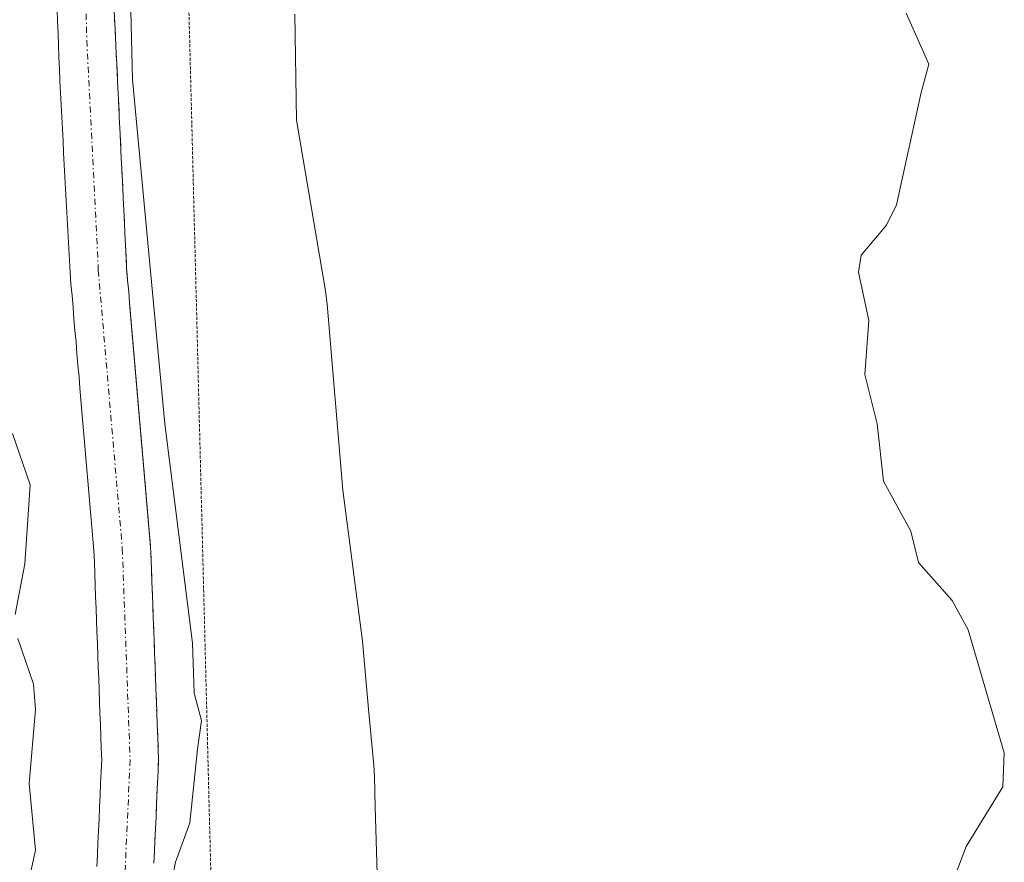
# Model space of a CAD drawing. Units: metres. Extents: x 671734 to 675200, y 4751400 to 4753799.
# Drawn here: x 673388 to 673470, y 4753204 to 4753275 of the extents above; entities that cross this region are included whole.
import ezdxf

# ---------------------------------------------------------------- set-up
doc = ezdxf.new("R2010")
doc.units = ezdxf.units.M
doc.header["$MEASUREMENT"] = 0
for name, pattern in [('TRAZO_Y_PUNTO', [1, 0.5, -0.25, 0, -0.25]), ('TRAZOS', [0.75, 0.5, -0.25]), ('TRAZOS2', [0.375, 0.25, -0.125])]:
    doc.linetypes.add(name, pattern=pattern)
for name, color, linetype, lineweight in [('Arbolado forestal', 92, 'TRAZOS', 0), ('Arbolado forestal CxS', 92, 'Continuous', 0), ('Corriente natural Cxs', 5, 'Continuous', 13), ('Corriente natural eje', 5, 'TRAZO_Y_PUNTO', 0), ('Corriente natural superficial', 5, 'Continuous', 13), ('Curva de nivel normal', 36, 'Continuous', 0), ('Espacio natural protegido', 2, 'Continuous', 13), ('Espacio natural protegido CxS', 2, 'Continuous', 0), ('Prado', 92, 'Continuous', 0), ('Prado CxS', 92, 'Continuous', 0), ('Suelo desnudo', 252, 'Continuous', 0), ('Suelo desnudo CxS', 43, 'Continuous', 0), ('Vía pecuaria eje', 92, 'TRAZOS2', 0)]:
    doc.layers.add(name, color=color, linetype=linetype, lineweight=lineweight)

# ---------------------------------------------------------------- blocks, each defined once
blk = doc.blocks.new('*U150')
at = {"layer": 'Prado CxS', "color": 92, "linetype": 'Continuous', "lineweight": 0}
blk.add_polyline3d([(673391.05, 4753275.36, 908.955), (673391.09, 4753274.37, 908.976), (673391.12, 4753273.38, 908.993), (673391.16, 4753272.39, 908.968), (673391.2, 4753271.39, 908.941), (673391.23, 4753270.4, 908.912), (673391.27, 4753269.41, 908.879), (673391.32, 4753268.41, 908.844), (673391.38, 4753267.41, 908.833), (673391.43, 4753266.42, 908.826), (673391.48, 4753265.42, 908.823), (673391.54, 4753264.42, 908.832), (673391.59, 4753263.42, 908.843), (673391.64, 4753262.43, 908.845), (673391.7, 4753261.43, 908.848), (673391.75, 4753260.43, 908.85), (673391.8, 4753259.44, 908.852), (673391.85, 4753258.44, 908.854), (673391.91, 4753257.44, 908.862), (673391.96, 4753256.44, 908.868), (673392.01, 4753255.44, 908.874), (673392.07, 4753254.45, 908.881), (673392.12, 4753253.45, 908.886), (673392.2, 4753252.48, 908.873), (673392.29, 4753251.52, 908.864), (673392.37, 4753250.56, 908.855), (673392.45, 4753249.59, 908.847), (673392.53, 4753248.62, 908.84), (673392.62, 4753247.66, 908.844), (673392.7, 4753246.7, 908.845), (673392.78, 4753245.73, 908.843), (673392.87, 4753244.76, 908.841), (673392.95, 4753243.8, 908.835), (673393.03, 4753242.84, 908.83), (673393.11, 4753241.87, 908.825), (673393.2, 4753240.9, 908.818), (673393.28, 4753239.94, 908.808), (673393.36, 4753238.98, 908.797), (673393.45, 4753238.01, 908.773), (673393.53, 4753237.04, 908.735), (673393.61, 4753236.08, 908.693), (673393.7, 4753235.12, 908.646), (673393.78, 4753234.15, 908.595), (673393.86, 4753233.18, 908.57), (673393.94, 4753232.22, 908.607), (673394.03, 4753231.25, 908.645), (673394.11, 4753230.29, 908.684), (673394.15, 4753229.32, 908.726), (673394.18, 4753228.35, 908.754), (673394.22, 4753227.38, 908.709), (673394.25, 4753226.41, 908.664), (673394.29, 4753225.45, 908.62), (673394.33, 4753224.48, 908.575), (673394.36, 4753223.51, 908.53), (673394.4, 4753222.54, 908.525), (673394.43, 4753221.57, 908.52), (673394.47, 4753220.6, 908.515), (673394.51, 4753219.63, 908.51), (673394.54, 4753218.66, 908.505), (673394.544, 4753218.567, 908.504), (673394.58, 4753217.69, 908.513), (673394.62, 4753216.73, 908.522), (673394.65, 4753215.76, 908.531), (673394.69, 4753214.79, 908.536), (673394.72, 4753213.82, 908.541), (673394.76, 4753212.85, 908.534), (673394.72, 4753211.86, 908.535), (673394.67, 4753210.87, 908.536), (673394.63, 4753209.88, 908.535), (673394.58, 4753208.89, 908.532), (673394.54, 4753207.9, 908.561), (673394.49, 4753206.91, 908.613), (673394.45, 4753205.92, 908.665), (673394.4, 4753204.93, 908.72), (673394.36, 4753203.94, 908.774)], dxfattribs=at)
blk = doc.blocks.new('*U153')
at = {"layer": 'Arbolado forestal CxS', "color": 92, "linetype": 'Continuous', "lineweight": 0}
blk.add_polyline3d([(673399.11, 4753204.23, 909.434), (673399.16, 4753205.18, 909.374), (673399.2, 4753206.14, 909.307), (673399.24, 4753207.1, 909.238), (673399.29, 4753208.05, 909.171), (673399.33, 4753209.01, 909.139), (673399.37, 4753209.96, 909.142), (673399.41, 4753210.92, 909.145), (673399.46, 4753211.87, 909.151), (673399.5, 4753212.83, 909.156), (673399.46, 4753213.82, 909.156), (673399.43, 4753214.8, 909.2), (673399.39, 4753215.79, 909.241), (673399.35, 4753216.77, 909.281), (673399.32, 4753217.76, 909.325), (673399.28, 4753218.75, 909.341), (673399.24, 4753219.73, 909.286), (673399.21, 4753220.72, 909.235), (673399.209, 4753220.751, 909.234), (673399.17, 4753221.7, 909.183), (673399.13, 4753222.69, 909.132), (673399.1, 4753223.68, 909.109), (673399.06, 4753224.66, 909.187), (673399.02, 4753225.65, 909.265), (673398.99, 4753226.64, 909.345), (673398.95, 4753227.62, 909.42), (673398.91, 4753228.61, 909.48), (673398.88, 4753229.59, 909.426), (673398.84, 4753230.58, 909.368), (673398.76, 4753231.55, 909.297), (673398.67, 4753232.51, 909.223), (673398.59, 4753233.48, 909.151), (673398.51, 4753234.45, 909.22), (673398.42, 4753235.41, 909.29), (673398.34, 4753236.38, 909.367), (673398.26, 4753237.35, 909.445), (673398.17, 4753238.31, 909.522), (673398.09, 4753239.28, 909.553), (673398.01, 4753240.25, 909.573), (673397.92, 4753241.21, 909.593), (673397.84, 4753242.18, 909.618), (673397.76, 4753243.15, 909.645), (673397.67, 4753244.11, 909.68), (673397.59, 4753245.08, 909.723), (673397.51, 4753246.05, 909.767), (673397.42, 4753247.01, 909.811), (673397.34, 4753247.98, 909.858), (673397.26, 4753248.95, 909.871), (673397.17, 4753249.91, 909.843), (673397.09, 4753250.88, 909.816), (673397.01, 4753251.85, 909.787), (673396.92, 4753252.81, 909.756), (673396.84, 4753253.78, 909.729), (673396.79, 4753254.75, 909.719), (673396.75, 4753255.73, 909.712), (673396.7, 4753256.7, 909.703), (673396.65, 4753257.67, 909.695), (673396.61, 4753258.64, 909.688), (673396.56, 4753259.62, 909.678), (673396.51, 4753260.59, 909.666), (673396.46, 4753261.56, 909.654), (673396.42, 4753262.53, 909.645), (673396.37, 4753263.51, 909.635), (673396.32, 4753264.48, 909.643), (673396.28, 4753265.45, 909.652), (673396.23, 4753266.42, 909.659), (673396.18, 4753267.4, 909.665), (673396.14, 4753268.37, 909.673), (673396.09, 4753269.34, 909.706), (673396.04, 4753270.31, 909.742), (673395.99, 4753271.29, 909.779), (673395.95, 4753272.26, 909.816), (673395.9, 4753273.23, 909.852), (673395.85, 4753274.2, 909.835), (673395.81, 4753275.18, 909.8)], dxfattribs=at)
blk = doc.blocks.new('*U185')
at = {"layer": 'Curva de nivel normal', "color": 36, "linetype": 'Continuous', "lineweight": 0}
blk.add_polyline3d([(673461.82, 4753275.07, 915), (673463.73, 4753270.8, 915), (673463.07, 4753268.45, 915), (673461.02, 4753259.08, 915), (673460.18, 4753257.38, 915), (673458.08, 4753254.89, 915), (673457.85, 4753253.48, 915), (673458.71, 4753249.44, 915), (673458.38, 4753244.94, 915), (673459.4, 4753240.83, 915), (673459.94, 4753236.07, 915), (673462.21, 4753231.9, 915), (673462.87, 4753229.29, 915), (673465.66, 4753226.12, 915), (673466.99, 4753223.66, 915), (673470.01, 4753213.43, 915), (673469.88, 4753210.58, 915), (673466.83, 4753205.61, 915), (673465.3, 4753201.6, 915)], dxfattribs=at)

msp = doc.modelspace()

# ---------------------------------------------------------------- linework, layer by layer
at = {"layer": 'Arbolado forestal', "color": 92, "linetype": 'TRAZOS', "lineweight": 0}
msp.add_polyline3d([(673395.81, 4753275.18, 909.8), (673395.85, 4753274.2, 909.835), (673395.9, 4753273.23, 909.852), (673395.95, 4753272.26, 909.816), (673395.99, 4753271.29, 909.779), (673396.04, 4753270.31, 909.742), (673396.09, 4753269.34, 909.706), (673396.14, 4753268.37, 909.673), (673396.18, 4753267.4, 909.665), (673396.23, 4753266.42, 909.659), (673396.28, 4753265.45, 909.652), (673396.32, 4753264.48, 909.643), (673396.37, 4753263.51, 909.635), (673396.42, 4753262.53, 909.645), (673396.46, 4753261.56, 909.654), (673396.51, 4753260.59, 909.666), (673396.56, 4753259.62, 909.678), (673396.61, 4753258.64, 909.688), (673396.65, 4753257.67, 909.695), (673396.7, 4753256.7, 909.703), (673396.75, 4753255.73, 909.712), (673396.79, 4753254.75, 909.719), (673396.84, 4753253.78, 909.729), (673396.92, 4753252.81, 909.756), (673397.01, 4753251.85, 909.787), (673397.09, 4753250.88, 909.816), (673397.17, 4753249.91, 909.843), (673397.26, 4753248.95, 909.871), (673397.34, 4753247.98, 909.858), (673397.42, 4753247.01, 909.811), (673397.51, 4753246.05, 909.767), (673397.59, 4753245.08, 909.723), (673397.67, 4753244.11, 909.68), (673397.76, 4753243.15, 909.645), (673397.84, 4753242.18, 909.618), (673397.92, 4753241.21, 909.593), (673398.01, 4753240.25, 909.573), (673398.09, 4753239.28, 909.553), (673398.17, 4753238.31, 909.522), (673398.26, 4753237.35, 909.445), (673398.34, 4753236.38, 909.367), (673398.42, 4753235.41, 909.29), (673398.51, 4753234.45, 909.22), (673398.59, 4753233.48, 909.151), (673398.67, 4753232.51, 909.223), (673398.76, 4753231.55, 909.297), (673398.84, 4753230.58, 909.368), (673398.88, 4753229.59, 909.426), (673398.91, 4753228.61, 909.48), (673398.95, 4753227.62, 909.42), (673398.99, 4753226.64, 909.345), (673399.02, 4753225.65, 909.265), (673399.06, 4753224.66, 909.187), (673399.1, 4753223.68, 909.109), (673399.13, 4753222.69, 909.132), (673399.17, 4753221.7, 909.183), (673399.209, 4753220.751, 909.234), (673399.21, 4753220.72, 909.235), (673399.24, 4753219.73, 909.286), (673399.28, 4753218.75, 909.341), (673399.32, 4753217.76, 909.325), (673399.35, 4753216.77, 909.281), (673399.39, 4753215.79, 909.241), (673399.43, 4753214.8, 909.2), (673399.46, 4753213.82, 909.156), (673399.5, 4753212.83, 909.155), (673399.46, 4753211.87, 909.151), (673399.41, 4753210.92, 909.145), (673399.37, 4753209.96, 909.142), (673399.33, 4753209.01, 909.139), (673399.29, 4753208.05, 909.171), (673399.24, 4753207.1, 909.238), (673399.2, 4753206.14, 909.307), (673399.16, 4753205.18, 909.374), (673399.11, 4753204.23, 909.434)], dxfattribs=at)
at = {"layer": 'Corriente natural Cxs', "color": 5, "linetype": 'Continuous', "lineweight": 13}
for points in [[(673394.36, 4753203.94, 908.774), (673394.4, 4753204.93, 908.72), (673394.45, 4753205.92, 908.665), (673394.49, 4753206.91, 908.613), (673394.54, 4753207.9, 908.561), (673394.58, 4753208.89, 908.532), (673394.63, 4753209.88, 908.535), (673394.67, 4753210.87, 908.536), (673394.72, 4753211.86, 908.535), (673394.76, 4753212.85, 908.534), (673394.72, 4753213.82, 908.541), (673394.69, 4753214.79, 908.536), (673394.65, 4753215.76, 908.531), (673394.62, 4753216.73, 908.522), (673394.58, 4753217.69, 908.513), (673394.54, 4753218.66, 908.505), (673394.51, 4753219.63, 908.51), (673394.47, 4753220.6, 908.515), (673394.43, 4753221.57, 908.52), (673394.4, 4753222.54, 908.525), (673394.36, 4753223.51, 908.53), (673394.33, 4753224.48, 908.575), (673394.29, 4753225.45, 908.62), (673394.25, 4753226.41, 908.664), (673394.22, 4753227.38, 908.709), (673394.18, 4753228.35, 908.754), (673394.15, 4753229.32, 908.726), (673394.11, 4753230.29, 908.684), (673394.03, 4753231.25, 908.645), (673393.94, 4753232.22, 908.607), (673393.86, 4753233.18, 908.57), (673393.78, 4753234.15, 908.595), (673393.7, 4753235.12, 908.646), (673393.61, 4753236.08, 908.693), (673393.53, 4753237.04, 908.735), (673393.45, 4753238.01, 908.773), (673393.36, 4753238.98, 908.797), (673393.28, 4753239.94, 908.808), (673393.2, 4753240.9, 908.818), (673393.11, 4753241.87, 908.825), (673393.03, 4753242.84, 908.83), (673392.95, 4753243.8, 908.835), (673392.87, 4753244.76, 908.841), (673392.78, 4753245.73, 908.843), (673392.7, 4753246.7, 908.845), (673392.62, 4753247.66, 908.844), (673392.53, 4753248.62, 908.84), (673392.45, 4753249.59, 908.847), (673392.37, 4753250.56, 908.855), (673392.29, 4753251.52, 908.864), (673392.2, 4753252.48, 908.873), (673392.12, 4753253.45, 908.886), (673392.07, 4753254.45, 908.881), (673392.01, 4753255.44, 908.874), (673391.96, 4753256.44, 908.868), (673391.91, 4753257.44, 908.862), (673391.85, 4753258.44, 908.854), (673391.8, 4753259.44, 908.852), (673391.75, 4753260.43, 908.85), (673391.7, 4753261.43, 908.848), (673391.64, 4753262.43, 908.845), (673391.59, 4753263.42, 908.843), (673391.54, 4753264.42, 908.832), (673391.48, 4753265.42, 908.823), (673391.43, 4753266.42, 908.826), (673391.38, 4753267.41, 908.833), (673391.32, 4753268.41, 908.844), (673391.27, 4753269.41, 908.879), (673391.23, 4753270.4, 908.912), (673391.2, 4753271.39, 908.941), (673391.16, 4753272.39, 908.968), (673391.12, 4753273.38, 908.993), (673391.09, 4753274.37, 908.976), (673391.05, 4753275.36, 908.955)], [(673395.81, 4753275.18, 909.8), (673395.85, 4753274.2, 909.835), (673395.9, 4753273.23, 909.852), (673395.95, 4753272.26, 909.816), (673395.99, 4753271.29, 909.779), (673396.04, 4753270.31, 909.742), (673396.09, 4753269.34, 909.706), (673396.14, 4753268.37, 909.673), (673396.18, 4753267.4, 909.665), (673396.23, 4753266.42, 909.659), (673396.28, 4753265.45, 909.652), (673396.32, 4753264.48, 909.643), (673396.37, 4753263.51, 909.635), (673396.42, 4753262.53, 909.645), (673396.46, 4753261.56, 909.654), (673396.51, 4753260.59, 909.666), (673396.56, 4753259.62, 909.678), (673396.61, 4753258.64, 909.688), (673396.65, 4753257.67, 909.695), (673396.7, 4753256.7, 909.703), (673396.75, 4753255.73, 909.712), (673396.79, 4753254.75, 909.719), (673396.84, 4753253.78, 909.729), (673396.92, 4753252.81, 909.756), (673397.01, 4753251.85, 909.787), (673397.09, 4753250.88, 909.816), (673397.17, 4753249.91, 909.843), (673397.26, 4753248.95, 909.871), (673397.34, 4753247.98, 909.858), (673397.42, 4753247.01, 909.811), (673397.51, 4753246.05, 909.767), (673397.59, 4753245.08, 909.723), (673397.67, 4753244.11, 909.68), (673397.76, 4753243.15, 909.645), (673397.84, 4753242.18, 909.618), (673397.92, 4753241.21, 909.593), (673398.01, 4753240.25, 909.573), (673398.09, 4753239.28, 909.553), (673398.17, 4753238.31, 909.522), (673398.26, 4753237.35, 909.445), (673398.34, 4753236.38, 909.367), (673398.42, 4753235.41, 909.29), (673398.51, 4753234.45, 909.22), (673398.59, 4753233.48, 909.151), (673398.67, 4753232.51, 909.223), (673398.76, 4753231.55, 909.297), (673398.84, 4753230.58, 909.368), (673398.88, 4753229.59, 909.426), (673398.91, 4753228.61, 909.48), (673398.95, 4753227.62, 909.42), (673398.99, 4753226.64, 909.345), (673399.02, 4753225.65, 909.265), (673399.06, 4753224.66, 909.187), (673399.1, 4753223.68, 909.109), (673399.13, 4753222.69, 909.132), (673399.17, 4753221.7, 909.183), (673399.21, 4753220.72, 909.235), (673399.24, 4753219.73, 909.286), (673399.28, 4753218.75, 909.341), (673399.32, 4753217.76, 909.325), (673399.35, 4753216.77, 909.281), (673399.39, 4753215.79, 909.241), (673399.43, 4753214.8, 909.2), (673399.46, 4753213.82, 909.156), (673399.5, 4753212.83, 909.156), (673399.46, 4753211.87, 909.151), (673399.41, 4753210.92, 909.145), (673399.37, 4753209.96, 909.142), (673399.33, 4753209.01, 909.139), (673399.29, 4753208.05, 909.171), (673399.24, 4753207.1, 909.238), (673399.2, 4753206.14, 909.307), (673399.16, 4753205.18, 909.374), (673399.11, 4753204.23, 909.434)]]:
    msp.add_polyline3d(points, dxfattribs=at)
at = {"layer": 'Corriente natural eje', "color": 5, "linetype": 'TRAZO_Y_PUNTO', "lineweight": 0}
msp.add_polyline3d([(673393.316, 4753281.609, 909.39), (673393.52, 4753272.78, 909.36), (673394.48, 4753253.62, 909.304), (673396.48, 4753230.44, 908.609), (673397.13, 4753212.84, 908.459), (673396.24, 4753192.9, 908.283), (673394.61, 4753171.27, 908.254), (673392.61, 4753163.72, 908.172), (673390.937, 4753159.444, 908.16)], dxfattribs=at)
at = {"layer": 'Corriente natural superficial', "color": 5, "linetype": 'Continuous', "lineweight": 13}
for points in [[(673394.36, 4753203.94, 908.774), (673394.4, 4753204.93, 908.72), (673394.45, 4753205.92, 908.665), (673394.49, 4753206.91, 908.613), (673394.54, 4753207.9, 908.561), (673394.58, 4753208.89, 908.532), (673394.63, 4753209.88, 908.535), (673394.67, 4753210.87, 908.536), (673394.72, 4753211.86, 908.535), (673394.76, 4753212.85, 908.534), (673394.72, 4753213.82, 908.541), (673394.69, 4753214.79, 908.536), (673394.65, 4753215.76, 908.531), (673394.62, 4753216.73, 908.522), (673394.58, 4753217.69, 908.513), (673394.54, 4753218.66, 908.505), (673394.51, 4753219.63, 908.51), (673394.47, 4753220.6, 908.515), (673394.43, 4753221.57, 908.52), (673394.4, 4753222.54, 908.525), (673394.36, 4753223.51, 908.53), (673394.33, 4753224.48, 908.575), (673394.29, 4753225.45, 908.62), (673394.25, 4753226.41, 908.664), (673394.22, 4753227.38, 908.709), (673394.18, 4753228.35, 908.754), (673394.15, 4753229.32, 908.726), (673394.11, 4753230.29, 908.684), (673394.03, 4753231.25, 908.645), (673393.94, 4753232.22, 908.607), (673393.86, 4753233.18, 908.57), (673393.78, 4753234.15, 908.595), (673393.7, 4753235.12, 908.646), (673393.61, 4753236.08, 908.693), (673393.53, 4753237.04, 908.735), (673393.45, 4753238.01, 908.773), (673393.36, 4753238.98, 908.797), (673393.28, 4753239.94, 908.808), (673393.2, 4753240.9, 908.818), (673393.11, 4753241.87, 908.825), (673393.03, 4753242.84, 908.83), (673392.95, 4753243.8, 908.835), (673392.87, 4753244.76, 908.841), (673392.78, 4753245.73, 908.843), (673392.7, 4753246.7, 908.845), (673392.62, 4753247.66, 908.844), (673392.53, 4753248.62, 908.84), (673392.45, 4753249.59, 908.847), (673392.37, 4753250.56, 908.855), (673392.29, 4753251.52, 908.864), (673392.2, 4753252.48, 908.873), (673392.12, 4753253.45, 908.886), (673392.07, 4753254.45, 908.881), (673392.01, 4753255.44, 908.874), (673391.96, 4753256.44, 908.868), (673391.91, 4753257.44, 908.862), (673391.85, 4753258.44, 908.854), (673391.8, 4753259.44, 908.852), (673391.75, 4753260.43, 908.85), (673391.7, 4753261.43, 908.848), (673391.64, 4753262.43, 908.845), (673391.59, 4753263.42, 908.843), (673391.54, 4753264.42, 908.832), (673391.48, 4753265.42, 908.823), (673391.43, 4753266.42, 908.826), (673391.38, 4753267.41, 908.833), (673391.32, 4753268.41, 908.844), (673391.27, 4753269.41, 908.879), (673391.23, 4753270.4, 908.912), (673391.2, 4753271.39, 908.941), (673391.16, 4753272.39, 908.968), (673391.12, 4753273.38, 908.993), (673391.09, 4753274.37, 908.976), (673391.05, 4753275.36, 908.955)], [(673395.81, 4753275.18, 909.8), (673395.85, 4753274.2, 909.835), (673395.9, 4753273.23, 909.852), (673395.95, 4753272.26, 909.816), (673395.99, 4753271.29, 909.779), (673396.04, 4753270.31, 909.742), (673396.09, 4753269.34, 909.706), (673396.14, 4753268.37, 909.673), (673396.18, 4753267.4, 909.665), (673396.23, 4753266.42, 909.659), (673396.28, 4753265.45, 909.652), (673396.32, 4753264.48, 909.643), (673396.37, 4753263.51, 909.635), (673396.42, 4753262.53, 909.645), (673396.46, 4753261.56, 909.654), (673396.51, 4753260.59, 909.666), (673396.56, 4753259.62, 909.678), (673396.61, 4753258.64, 909.688), (673396.65, 4753257.67, 909.695), (673396.7, 4753256.7, 909.703), (673396.75, 4753255.73, 909.712), (673396.79, 4753254.75, 909.719), (673396.84, 4753253.78, 909.729), (673396.92, 4753252.81, 909.756), (673397.01, 4753251.85, 909.787), (673397.09, 4753250.88, 909.816), (673397.17, 4753249.91, 909.843), (673397.26, 4753248.95, 909.871), (673397.34, 4753247.98, 909.858), (673397.42, 4753247.01, 909.811), (673397.51, 4753246.05, 909.767), (673397.59, 4753245.08, 909.723), (673397.67, 4753244.11, 909.68), (673397.76, 4753243.15, 909.645), (673397.84, 4753242.18, 909.618), (673397.92, 4753241.21, 909.593), (673398.01, 4753240.25, 909.573), (673398.09, 4753239.28, 909.553), (673398.17, 4753238.31, 909.522), (673398.26, 4753237.35, 909.445), (673398.34, 4753236.38, 909.367), (673398.42, 4753235.41, 909.29), (673398.51, 4753234.45, 909.22), (673398.59, 4753233.48, 909.151), (673398.67, 4753232.51, 909.223), (673398.76, 4753231.55, 909.297), (673398.84, 4753230.58, 909.368), (673398.88, 4753229.59, 909.426), (673398.91, 4753228.61, 909.48), (673398.95, 4753227.62, 909.42), (673398.99, 4753226.64, 909.345), (673399.02, 4753225.65, 909.265), (673399.06, 4753224.66, 909.187), (673399.1, 4753223.68, 909.109), (673399.13, 4753222.69, 909.132), (673399.17, 4753221.7, 909.183), (673399.21, 4753220.72, 909.235), (673399.24, 4753219.73, 909.286), (673399.28, 4753218.75, 909.341), (673399.32, 4753217.76, 909.325), (673399.35, 4753216.77, 909.281), (673399.39, 4753215.79, 909.241), (673399.43, 4753214.8, 909.2), (673399.46, 4753213.82, 909.156), (673399.5, 4753212.83, 909.156), (673399.46, 4753211.87, 909.151), (673399.41, 4753210.92, 909.145), (673399.37, 4753209.96, 909.142), (673399.33, 4753209.01, 909.139), (673399.29, 4753208.05, 909.171), (673399.24, 4753207.1, 909.238), (673399.2, 4753206.14, 909.307), (673399.16, 4753205.18, 909.374), (673399.11, 4753204.23, 909.434)]]:
    msp.add_polyline3d(points, dxfattribs=at)
at = {"layer": 'Curva de nivel normal', "color": 36, "linetype": 'Continuous', "lineweight": 0}
for points in [[(673386.49, 4753305.21, 910), (673389.87, 4753325.25, 910), (673392.97, 4753341.41, 910), (673397.31, 4753367.81, 910), (673399.58, 4753369.76, 910), (673403.1, 4753369.51, 910), (673404.53, 4753368.98, 910), (673403.92, 4753364.49, 910), (673403.93, 4753357.32, 910), (673401.19, 4753331.75, 910), (673397.15, 4753303.08, 910), (673397.4, 4753290.81, 910), (673398.72, 4753286.71, 910), (673397.97, 4753284.86, 910), (673397.06, 4753281, 910), (673397.33, 4753269.53, 910), (673400.03, 4753240.83, 910), (673402.33, 4753222.56, 910), (673402.47, 4753218.4, 910), (673403.07, 4753216.11, 910), (673402.74, 4753213.72, 910), (673402.1, 4753207.6, 910), (673400.91, 4753204.32, 910), (673400.53, 4753202.3, 910)], [(673387.55, 4753224.96, 910), (673388.36, 4753229.18, 910), (673388.79, 4753235.76, 910), (673387.32, 4753240.04, 910)], [(673388.27, 4753200.87, 910), (673389.24, 4753205.32, 910), (673388.71, 4753210.87, 910), (673389.25, 4753217.04, 910), (673389.08, 4753219.13, 910), (673387.78, 4753222.96, 910)]]:
    msp.add_polyline3d(points, dxfattribs=at)
at = {"layer": 'Espacio natural protegido', "color": 2, "linetype": 'Continuous', "lineweight": 13}
msp.add_polyline3d([(673410.855, 4753274.982, 911.789), (673411, 4753266.127, 911.575), (673413.399, 4753252.081, 911.506), (673413.432, 4753251.88, 911.505), (673413.56, 4753250.821, 911.496), (673414.874, 4753235.299, 911.268), (673416.463, 4753222.961, 911.086), (673416.523, 4753222.418, 911.078), (673417.017, 4753217.049, 910.912), (673417.444, 4753212.403, 910.682), (673417.5, 4753211.461, 910.651), (673417.573, 4753208.917, 910.565), (673417.733, 4753203.33, 910.41)], dxfattribs=at)
at = {"layer": 'Espacio natural protegido CxS', "color": 2, "linetype": 'Continuous', "lineweight": 0}
msp.add_polyline3d([(673410.855, 4753274.982, 911.789), (673411, 4753266.127, 911.575), (673413.399, 4753252.081, 911.506), (673413.432, 4753251.879, 911.505), (673413.56, 4753250.821, 911.496), (673414.874, 4753235.299, 911.268), (673416.463, 4753222.961, 911.086), (673416.523, 4753222.418, 911.078), (673417.017, 4753217.049, 910.912), (673417.444, 4753212.403, 910.682), (673417.5, 4753211.461, 910.651), (673417.573, 4753208.916, 910.565), (673417.733, 4753203.33, 910.41)], dxfattribs=at)
at = {"layer": 'Prado', "color": 92, "linetype": 'Continuous', "lineweight": 0}
msp.add_polyline3d([(673391.05, 4753275.36, 908.955), (673391.09, 4753274.37, 908.976), (673391.12, 4753273.38, 908.993), (673391.16, 4753272.39, 908.968), (673391.2, 4753271.39, 908.941), (673391.23, 4753270.4, 908.912), (673391.27, 4753269.41, 908.88), (673391.32, 4753268.41, 908.844), (673391.38, 4753267.41, 908.833), (673391.43, 4753266.42, 908.826), (673391.48, 4753265.42, 908.823), (673391.54, 4753264.42, 908.832), (673391.59, 4753263.42, 908.843), (673391.64, 4753262.43, 908.845), (673391.7, 4753261.43, 908.848), (673391.75, 4753260.43, 908.85), (673391.8, 4753259.44, 908.852), (673391.85, 4753258.44, 908.854), (673391.91, 4753257.44, 908.862), (673391.96, 4753256.44, 908.868), (673392.01, 4753255.44, 908.874), (673392.07, 4753254.45, 908.881), (673392.12, 4753253.45, 908.886), (673392.2, 4753252.48, 908.873), (673392.29, 4753251.52, 908.864), (673392.37, 4753250.56, 908.855), (673392.45, 4753249.59, 908.847), (673392.53, 4753248.62, 908.84), (673392.62, 4753247.66, 908.844), (673392.7, 4753246.7, 908.845), (673392.78, 4753245.73, 908.843), (673392.87, 4753244.76, 908.841), (673392.95, 4753243.8, 908.835), (673393.03, 4753242.84, 908.83), (673393.11, 4753241.87, 908.825), (673393.2, 4753240.9, 908.818), (673393.28, 4753239.94, 908.808), (673393.36, 4753238.98, 908.797), (673393.45, 4753238.01, 908.773), (673393.53, 4753237.04, 908.735), (673393.61, 4753236.08, 908.693), (673393.7, 4753235.12, 908.646), (673393.78, 4753234.15, 908.595), (673393.86, 4753233.18, 908.57), (673393.94, 4753232.22, 908.607), (673394.03, 4753231.25, 908.645), (673394.11, 4753230.29, 908.684), (673394.15, 4753229.32, 908.726), (673394.18, 4753228.35, 908.754), (673394.22, 4753227.38, 908.709), (673394.25, 4753226.41, 908.664), (673394.29, 4753225.45, 908.62), (673394.33, 4753224.48, 908.575), (673394.36, 4753223.51, 908.53), (673394.4, 4753222.54, 908.525), (673394.43, 4753221.57, 908.52), (673394.47, 4753220.6, 908.515), (673394.51, 4753219.63, 908.51), (673394.54, 4753218.66, 908.505), (673394.544, 4753218.567, 908.504), (673394.58, 4753217.69, 908.513), (673394.62, 4753216.73, 908.522), (673394.65, 4753215.76, 908.531), (673394.69, 4753214.79, 908.536), (673394.72, 4753213.82, 908.541), (673394.76, 4753212.85, 908.534), (673394.72, 4753211.86, 908.535), (673394.67, 4753210.87, 908.536), (673394.63, 4753209.88, 908.535), (673394.58, 4753208.89, 908.532), (673394.54, 4753207.9, 908.561), (673394.49, 4753206.91, 908.613), (673394.45, 4753205.92, 908.665), (673394.4, 4753204.93, 908.72), (673394.36, 4753203.94, 908.774)], dxfattribs=at)
at = {"layer": 'Suelo desnudo', "color": 252, "linetype": 'Continuous', "lineweight": 0}
for points in [[(673391.05, 4753275.36, 908.955), (673391.09, 4753274.37, 908.976), (673391.12, 4753273.38, 908.993), (673391.16, 4753272.39, 908.968), (673391.2, 4753271.39, 908.941), (673391.23, 4753270.4, 908.912), (673391.27, 4753269.41, 908.88), (673391.32, 4753268.41, 908.844), (673391.38, 4753267.41, 908.833), (673391.43, 4753266.42, 908.826), (673391.48, 4753265.42, 908.823), (673391.54, 4753264.42, 908.832), (673391.59, 4753263.42, 908.843), (673391.64, 4753262.43, 908.845), (673391.7, 4753261.43, 908.848), (673391.75, 4753260.43, 908.85), (673391.8, 4753259.44, 908.852), (673391.85, 4753258.44, 908.854), (673391.91, 4753257.44, 908.862), (673391.96, 4753256.44, 908.868), (673392.01, 4753255.44, 908.874), (673392.07, 4753254.45, 908.881), (673392.12, 4753253.45, 908.886), (673392.2, 4753252.48, 908.873), (673392.29, 4753251.52, 908.864), (673392.37, 4753250.56, 908.855), (673392.45, 4753249.59, 908.847), (673392.53, 4753248.62, 908.84), (673392.62, 4753247.66, 908.844), (673392.7, 4753246.7, 908.845), (673392.78, 4753245.73, 908.843), (673392.87, 4753244.76, 908.841), (673392.95, 4753243.8, 908.835), (673393.03, 4753242.84, 908.83), (673393.11, 4753241.87, 908.825), (673393.2, 4753240.9, 908.818), (673393.28, 4753239.94, 908.808), (673393.36, 4753238.98, 908.797), (673393.45, 4753238.01, 908.773), (673393.53, 4753237.04, 908.735), (673393.61, 4753236.08, 908.693), (673393.7, 4753235.12, 908.646), (673393.78, 4753234.15, 908.595), (673393.86, 4753233.18, 908.57), (673393.94, 4753232.22, 908.607), (673394.03, 4753231.25, 908.645), (673394.11, 4753230.29, 908.684), (673394.15, 4753229.32, 908.726), (673394.18, 4753228.35, 908.754), (673394.22, 4753227.38, 908.709), (673394.25, 4753226.41, 908.664), (673394.29, 4753225.45, 908.62), (673394.33, 4753224.48, 908.575), (673394.36, 4753223.51, 908.53), (673394.4, 4753222.54, 908.525), (673394.43, 4753221.57, 908.52), (673394.47, 4753220.6, 908.515), (673394.51, 4753219.63, 908.51), (673394.54, 4753218.66, 908.505), (673394.544, 4753218.567, 908.504), (673394.58, 4753217.69, 908.513), (673394.62, 4753216.73, 908.522), (673394.65, 4753215.76, 908.531), (673394.69, 4753214.79, 908.536), (673394.72, 4753213.82, 908.541), (673394.76, 4753212.85, 908.534), (673394.72, 4753211.86, 908.535), (673394.67, 4753210.87, 908.536), (673394.63, 4753209.88, 908.535), (673394.58, 4753208.89, 908.532), (673394.54, 4753207.9, 908.561), (673394.49, 4753206.91, 908.613), (673394.45, 4753205.92, 908.665), (673394.4, 4753204.93, 908.72), (673394.36, 4753203.94, 908.774)], [(673395.81, 4753275.18, 909.8), (673395.85, 4753274.2, 909.835), (673395.9, 4753273.23, 909.852), (673395.95, 4753272.26, 909.816), (673395.99, 4753271.29, 909.779), (673396.04, 4753270.31, 909.742), (673396.09, 4753269.34, 909.706), (673396.14, 4753268.37, 909.673), (673396.18, 4753267.4, 909.665), (673396.23, 4753266.42, 909.659), (673396.28, 4753265.45, 909.652), (673396.32, 4753264.48, 909.643), (673396.37, 4753263.51, 909.635), (673396.42, 4753262.53, 909.645), (673396.46, 4753261.56, 909.654), (673396.51, 4753260.59, 909.666), (673396.56, 4753259.62, 909.678), (673396.61, 4753258.64, 909.688), (673396.65, 4753257.67, 909.695), (673396.7, 4753256.7, 909.703), (673396.75, 4753255.73, 909.712), (673396.79, 4753254.75, 909.719), (673396.84, 4753253.78, 909.729), (673396.92, 4753252.81, 909.756), (673397.01, 4753251.85, 909.787), (673397.09, 4753250.88, 909.816), (673397.17, 4753249.91, 909.843), (673397.26, 4753248.95, 909.871), (673397.34, 4753247.98, 909.858), (673397.42, 4753247.01, 909.811), (673397.51, 4753246.05, 909.767), (673397.59, 4753245.08, 909.723), (673397.67, 4753244.11, 909.68), (673397.76, 4753243.15, 909.645), (673397.84, 4753242.18, 909.618), (673397.92, 4753241.21, 909.593), (673398.01, 4753240.25, 909.573), (673398.09, 4753239.28, 909.553), (673398.17, 4753238.31, 909.522), (673398.26, 4753237.35, 909.445), (673398.34, 4753236.38, 909.367), (673398.42, 4753235.41, 909.29), (673398.51, 4753234.45, 909.22), (673398.59, 4753233.48, 909.151), (673398.67, 4753232.51, 909.223), (673398.76, 4753231.55, 909.297), (673398.84, 4753230.58, 909.368), (673398.88, 4753229.59, 909.426), (673398.91, 4753228.61, 909.48), (673398.95, 4753227.62, 909.42), (673398.99, 4753226.64, 909.345), (673399.02, 4753225.65, 909.265), (673399.06, 4753224.66, 909.187), (673399.1, 4753223.68, 909.109), (673399.13, 4753222.69, 909.132), (673399.17, 4753221.7, 909.183), (673399.209, 4753220.751, 909.234), (673399.21, 4753220.72, 909.235), (673399.24, 4753219.73, 909.286), (673399.28, 4753218.75, 909.341), (673399.32, 4753217.76, 909.325), (673399.35, 4753216.77, 909.281), (673399.39, 4753215.79, 909.241), (673399.43, 4753214.8, 909.2), (673399.46, 4753213.82, 909.156), (673399.5, 4753212.83, 909.155), (673399.46, 4753211.87, 909.151), (673399.41, 4753210.92, 909.145), (673399.37, 4753209.96, 909.142), (673399.33, 4753209.01, 909.139), (673399.29, 4753208.05, 909.171), (673399.24, 4753207.1, 909.238), (673399.2, 4753206.14, 909.307), (673399.16, 4753205.18, 909.374), (673399.11, 4753204.23, 909.434)]]:
    msp.add_polyline3d(points, dxfattribs=at)
at = {"layer": 'Suelo desnudo CxS', "color": 43, "linetype": 'Continuous', "lineweight": 0}
for points in [[(673394.36, 4753203.94, 908.774), (673394.4, 4753204.93, 908.72), (673394.45, 4753205.92, 908.665), (673394.49, 4753206.91, 908.613), (673394.54, 4753207.9, 908.561), (673394.58, 4753208.89, 908.532), (673394.63, 4753209.88, 908.535), (673394.67, 4753210.87, 908.536), (673394.72, 4753211.86, 908.535), (673394.76, 4753212.85, 908.534), (673394.72, 4753213.82, 908.541), (673394.69, 4753214.79, 908.536), (673394.65, 4753215.76, 908.531), (673394.62, 4753216.73, 908.522), (673394.58, 4753217.69, 908.513), (673394.544, 4753218.567, 908.504), (673394.54, 4753218.66, 908.505), (673394.51, 4753219.63, 908.51), (673394.47, 4753220.6, 908.515), (673394.43, 4753221.57, 908.52), (673394.4, 4753222.54, 908.525), (673394.36, 4753223.51, 908.53), (673394.33, 4753224.48, 908.575), (673394.29, 4753225.45, 908.62), (673394.25, 4753226.41, 908.664), (673394.22, 4753227.38, 908.709), (673394.18, 4753228.35, 908.754), (673394.15, 4753229.32, 908.726), (673394.11, 4753230.29, 908.684), (673394.03, 4753231.25, 908.645), (673393.94, 4753232.22, 908.607), (673393.86, 4753233.18, 908.57), (673393.78, 4753234.15, 908.595), (673393.7, 4753235.12, 908.646), (673393.61, 4753236.08, 908.693), (673393.53, 4753237.04, 908.735), (673393.45, 4753238.01, 908.773), (673393.36, 4753238.98, 908.797), (673393.28, 4753239.94, 908.808), (673393.2, 4753240.9, 908.818), (673393.11, 4753241.87, 908.825), (673393.03, 4753242.84, 908.83), (673392.95, 4753243.8, 908.835), (673392.87, 4753244.76, 908.841), (673392.78, 4753245.73, 908.843), (673392.7, 4753246.7, 908.845), (673392.62, 4753247.66, 908.844), (673392.53, 4753248.62, 908.84), (673392.45, 4753249.59, 908.847), (673392.37, 4753250.56, 908.855), (673392.29, 4753251.52, 908.864), (673392.2, 4753252.48, 908.873), (673392.12, 4753253.45, 908.886), (673392.07, 4753254.45, 908.881), (673392.01, 4753255.44, 908.874), (673391.96, 4753256.44, 908.868), (673391.91, 4753257.44, 908.862), (673391.85, 4753258.44, 908.854), (673391.8, 4753259.44, 908.852), (673391.75, 4753260.43, 908.85), (673391.7, 4753261.43, 908.848), (673391.64, 4753262.43, 908.845), (673391.59, 4753263.42, 908.843), (673391.54, 4753264.42, 908.832), (673391.48, 4753265.42, 908.823), (673391.43, 4753266.42, 908.826), (673391.38, 4753267.41, 908.833), (673391.32, 4753268.41, 908.844), (673391.27, 4753269.41, 908.879), (673391.23, 4753270.4, 908.912), (673391.2, 4753271.39, 908.941), (673391.16, 4753272.39, 908.968), (673391.12, 4753273.38, 908.993), (673391.09, 4753274.37, 908.976), (673391.05, 4753275.36, 908.955)], [(673395.81, 4753275.18, 909.8), (673395.85, 4753274.2, 909.835), (673395.9, 4753273.23, 909.852), (673395.95, 4753272.26, 909.816), (673395.99, 4753271.29, 909.779), (673396.04, 4753270.31, 909.742), (673396.09, 4753269.34, 909.706), (673396.14, 4753268.37, 909.673), (673396.18, 4753267.4, 909.665), (673396.23, 4753266.42, 909.659), (673396.28, 4753265.45, 909.652), (673396.32, 4753264.48, 909.643), (673396.37, 4753263.51, 909.635), (673396.42, 4753262.53, 909.645), (673396.46, 4753261.56, 909.654), (673396.51, 4753260.59, 909.666), (673396.56, 4753259.62, 909.678), (673396.61, 4753258.64, 909.688), (673396.65, 4753257.67, 909.695), (673396.7, 4753256.7, 909.703), (673396.75, 4753255.73, 909.712), (673396.79, 4753254.75, 909.719), (673396.84, 4753253.78, 909.729), (673396.92, 4753252.81, 909.756), (673397.01, 4753251.85, 909.787), (673397.09, 4753250.88, 909.816), (673397.17, 4753249.91, 909.843), (673397.26, 4753248.95, 909.871), (673397.34, 4753247.98, 909.858), (673397.42, 4753247.01, 909.811), (673397.51, 4753246.05, 909.767), (673397.59, 4753245.08, 909.723), (673397.67, 4753244.11, 909.68), (673397.76, 4753243.15, 909.645), (673397.84, 4753242.18, 909.618), (673397.92, 4753241.21, 909.593), (673398.01, 4753240.25, 909.573), (673398.09, 4753239.28, 909.553), (673398.17, 4753238.31, 909.522), (673398.26, 4753237.35, 909.445), (673398.34, 4753236.38, 909.367), (673398.42, 4753235.41, 909.29), (673398.51, 4753234.45, 909.22), (673398.59, 4753233.48, 909.151), (673398.67, 4753232.51, 909.223), (673398.76, 4753231.55, 909.297), (673398.84, 4753230.58, 909.368), (673398.88, 4753229.59, 909.426), (673398.91, 4753228.61, 909.48), (673398.95, 4753227.62, 909.42), (673398.99, 4753226.64, 909.345), (673399.02, 4753225.65, 909.265), (673399.06, 4753224.66, 909.187), (673399.1, 4753223.68, 909.109), (673399.13, 4753222.69, 909.132), (673399.17, 4753221.7, 909.183), (673399.209, 4753220.751, 909.234), (673399.21, 4753220.72, 909.235), (673399.24, 4753219.73, 909.286), (673399.28, 4753218.75, 909.341), (673399.32, 4753217.76, 909.325), (673399.35, 4753216.77, 909.281), (673399.39, 4753215.79, 909.241), (673399.43, 4753214.8, 909.2), (673399.46, 4753213.82, 909.156), (673399.5, 4753212.83, 909.156), (673399.46, 4753211.87, 909.151), (673399.41, 4753210.92, 909.145), (673399.37, 4753209.96, 909.142), (673399.33, 4753209.01, 909.139), (673399.29, 4753208.05, 909.171), (673399.24, 4753207.1, 909.238), (673399.2, 4753206.14, 909.307), (673399.16, 4753205.18, 909.374), (673399.11, 4753204.23, 909.434)]]:
    msp.add_polyline3d(points, dxfattribs=at)
at = {"layer": 'Vía pecuaria eje', "color": 92, "linetype": 'TRAZOS2', "lineweight": 0}
msp.add_polyline3d([(673402.029, 4753275.461, 911.052), (673402.152, 4753270.618, 910.821), (673402.275, 4753265.775, 910.824), (673402.398, 4753260.932, 910.785), (673402.521, 4753256.09, 910.706), (673402.645, 4753251.247, 910.713), (673402.768, 4753246.404, 910.635), (673402.891, 4753241.561, 910.574), (673403.014, 4753236.719, 910.471), (673403.137, 4753231.876, 910.339), (673403.261, 4753227.033, 910.247), (673403.384, 4753222.19, 909.972), (673403.507, 4753217.347, 910.112), (673403.63, 4753212.505, 910.052), (673403.753, 4753207.662, 910.278), (673403.877, 4753202.819, 910.514)], dxfattribs=at)

# ---------------------------------------------------------------- block references
at = {"layer": 'Arbolado forestal CxS', "color": 92, "linetype": 'Continuous', "lineweight": 0}
msp.add_blockref('*U153', (0, 0), dxfattribs=at)
at = {"layer": 'Curva de nivel normal', "color": 36, "linetype": 'Continuous', "lineweight": 0}
msp.add_blockref('*U185', (0, 0), dxfattribs=at)
at = {"layer": 'Prado CxS', "color": 92, "linetype": 'Continuous', "lineweight": 0}
msp.add_blockref('*U150', (0, 0), dxfattribs=at)

doc.saveas('drawing.dxf')
